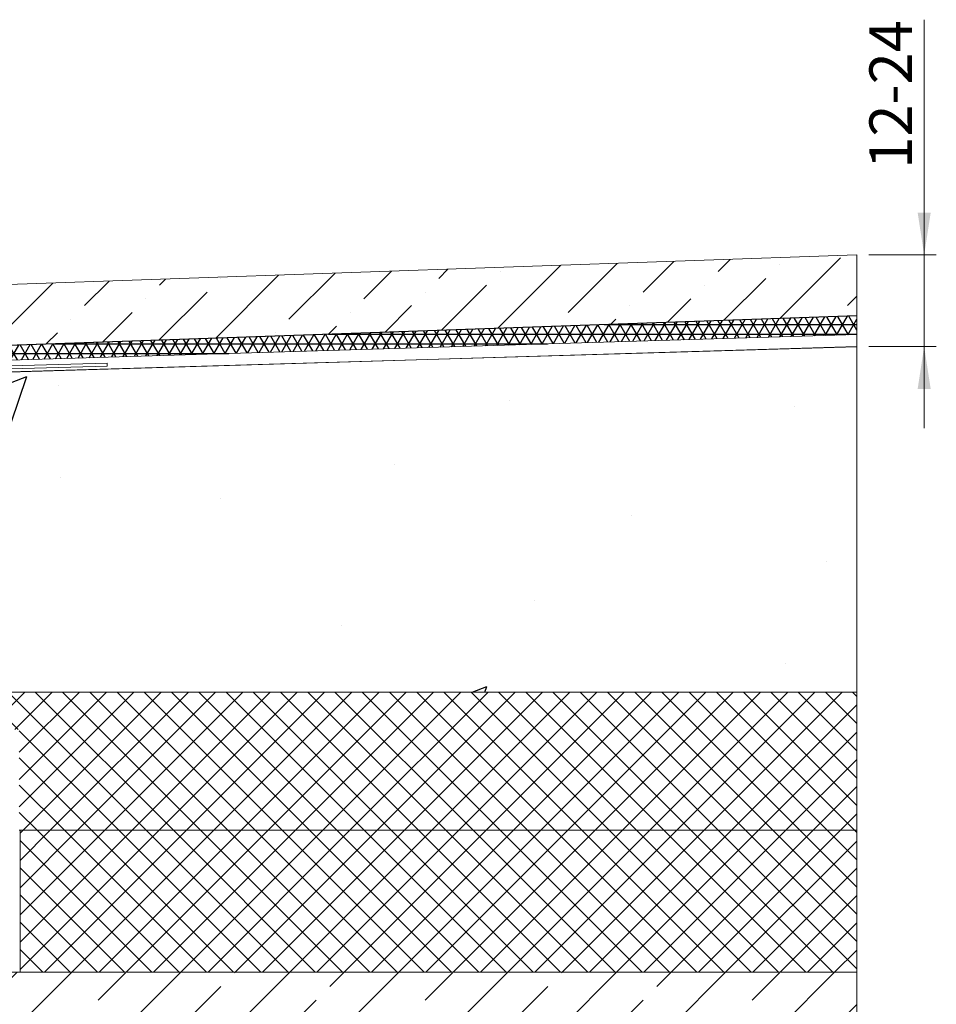
# Model space of a CAD drawing. Units: millimetres. Extents: x 28 to 416, y 13 to 285.
# Drawn here: x 201 to 277, y 113 to 194 of the extents above; entities that cross this region are included whole.
import ezdxf

# ---------------------------------------------------------------- set-up
doc = ezdxf.new("R2010")
doc.units = ezdxf.units.MM
doc.linetypes.add('SLD-Durchgehend', pattern=[0])
doc.styles.add('SLDTEXTSTYLE0', font='TXT', dxfattribs={"width": 0.605})
doc.dimstyles.new('SLDDIMSTYLE1', dxfattribs={"dimtxt": 3.5, "dimasz": 3.5, "dimexe": 0, "dimexo": 0.0625, "dimgap": 0.875, "dimtad": 1, "dimlfac": 2, "dimrnd": 1e-09, "dimzin": 12, "dimdsep": 46, "dimtxsty": 'SLDTEXTSTYLE0', "dimsah": 1, "dimcen": 0.09, "dimadec": 0, "dimazin": 3, "dimtfac": 1, "dimtmove": 0, "dimatfit": 0, "dimfxl": 0, "dimfrac": 2, "dimtolj": 1, "dimtzin": 12, "dimarcsym": 0})

# ---------------------------------------------------------------- blocks, each defined once
blk = doc.blocks.new('_D_2')
at = {"color": 7, "linetype": 'SLD-Durchgehend', "lineweight": 0}
for p, q in [((275.734, 174.805), (275.734, 194.199)), ((271.182, 174.805), (276.734, 174.805)), ((275.734, 167.251), (275.734, 174.805)), ((271.182, 167.251), (276.734, 167.251)), ((275.734, 167.251), (275.734, 160.52))]:
    blk.add_line(p, q, dxfattribs=at)
for points in [[(275.734, 174.805), (276.273, 178.305), (275.196, 178.305)], [(275.734, 167.251), (275.196, 163.751), (276.273, 163.751)]]:
    blk.add_solid(points, dxfattribs=at)
at = {"color": 7, "linetype": 'SLD-Durchgehend', "lineweight": 0, "insert": (271.222, 181.905), "char_height": 3.5, "attachment_point": 1, "rotation": 90, "style": 'SLDTEXTSTYLE0'}
blk.add_mtext('12-24', dxfattribs=at)

msp = doc.modelspace()

# ---------------------------------------------------------------- hatches: boundary and pattern name
at = {"linetype": 'Continuous'}
h = msp.add_hatch(dxfattribs=at)
h.set_pattern_fill('ANSI36', style=0)
h.paths.add_polyline_path([(270.1822, 174.8052), (137.92, 170.1865), (137.92, 165.1865), (270.1822, 169.8052)], flags=0)
h = msp.add_hatch(dxfattribs=at)
h.set_pattern_fill('NET3', scale=0.25, style=0)
h.paths.add_polyline_path([(270.1822, 169.7959), (140.32, 165.261), (140.32, 165.2701), (137.92, 165.1865), (137.92, 168.6865), (137.42, 168.6865), (137.295, 167.6865), (137.295, 164.4816), (151.3259, 164.6605), (270.1822, 168.2517)], flags=0)
h = msp.add_hatch(dxfattribs=at)
h.set_pattern_fill('AR-CONC', scale=0.25, style=0)
h.paths.add_polyline_path([(173.42, 138.7654), (270.1822, 138.7654), (270.1822, 167.2224), (158.42, 163.9404), (158.42, 156.4404), (161.4284, 156.4404), (161.42, 157.4404), (175.42, 157.4404), (175.42, 156.4404), (175.92, 156.4404), (175.92, 154.9404), (174.9186, 154.9404), (174.92, 151.4404), (173.42, 151.4404)], flags=0)
h = msp.add_hatch(dxfattribs=at)
h.set_pattern_fill('NET', scale=0.5, angle=45, style=0)
h.paths.add_polyline_path([(201.17, 135.6904), (201.17, 127.3904), (201.2313, 127.3904), (270.1822, 127.3904), (270.1822, 138.7654), (173.42, 138.7654), (173.42, 135.6904)], flags=0)
h = msp.add_hatch(dxfattribs=at)
h.set_pattern_fill('NET', scale=0.5, angle=45, style=0)
h.paths.add_polyline_path([(270.1822, 115.6904), (201.2313, 115.6904), (201.2313, 127.3904), (270.1822, 127.3904)], flags=0)
h = msp.add_hatch(dxfattribs=at)
h.set_pattern_fill('DIN 201 Kupfer', style=0, pattern_type=2)
h.set_pattern_definition([(45, (0, 0), (-4.49013, 4.49013), []), (45, (4.49, 0), (-4.49013, 4.49013), [3.175, -1.5875])])
h.paths.add_polyline_path([(270.1822, 40.6904), (270.1822, 115.6904), (27.92, 115.6904), (27.92, 40.6904)], flags=0)

# ---------------------------------------------------------------- linework, layer by layer
at = {"color": 7, "linetype": 'SLD-Durchgehend', "lineweight": 15}
for p, q in [((270.1822, 174.8052), (137.92, 170.1865)), ((270.1822, 169.8052), (270.1822, 174.8052)), ((137.92, 165.1865), (270.1822, 169.8052)), ((270.1822, 169.7959), (140.32, 165.261)), ((270.1822, 168.254), (270.1822, 169.7959)), ((270.1822, 168.2517), (151.3259, 164.6605)), ((270.1822, 168.254), (269.9102, 168.2434)), ((270.1822, 168.2517), (270.1822, 167.2512)), ((158.42, 163.8744), (270.1822, 167.2512)), ((270.1822, 167.2224), (249.745, 166.6337)), ((270.1822, 138.7654), (270.1822, 167.2224)), ((208.42, 165.8812), (158.4135, 164.5717)), ((158.42, 164.3154), (208.42, 165.6312)), ((208.42, 165.6312), (208.42, 165.8812)), ((172.4234, 138.7654), (270.1822, 138.7654)), ((270.1822, 127.3904), (270.1822, 138.7654)), ((201.17, 127.3904), (270.1822, 127.3904)), ((270.1822, 127.3904), (270.1822, 115.6904)), ((201.17, 115.6904), (270.1822, 115.6904)), ((270.1822, 40.6904), (270.1822, 115.6904))]:
    msp.add_line(p, q, dxfattribs=at)
at = {"color": 7, "linetype": 'SLD-Durchgehend', "lineweight": 0}
for p, q in [((270.1822, 174.8052), (137.92, 170.1865)), ((270.1822, 169.8052), (270.1822, 174.8052)), ((137.92, 165.1865), (270.1822, 169.8052)), ((270.1822, 169.7959), (137.92, 165.1865)), ((270.1822, 168.2517), (270.1822, 169.7959)), ((151.3259, 164.6605), (270.1822, 168.2517)), ((270.1822, 167.2224), (158.42, 163.9404)), ((270.1822, 138.7654), (270.1822, 167.2224)), ((270.1822, 138.7654), (173.42, 138.7654)), ((270.1822, 127.3904), (270.1822, 138.7654)), ((201.17, 127.3904), (270.1822, 127.3904)), ((270.1822, 127.3904), (201.2313, 127.3904)), ((201.2313, 115.6904), (201.2313, 127.3904)), ((270.1822, 115.6904), (270.1822, 127.3904)), ((27.92, 115.6904), (270.1822, 115.6904)), ((270.1822, 115.6904), (201.2313, 115.6904)), ((270.1822, 40.6904), (270.1822, 115.6904))]:
    msp.add_line(p, q, dxfattribs=at)

# ---------------------------------------------------------------- dimensions: what is measured, and where the dimension line sits
dim = msp.add_linear_dim(base=(275.7341, 174.8052), p1=(270.1822, 167.2512), p2=(270.1822, 174.8052), angle=90, dimstyle='SLDDIMSTYLE1', dxfattribs=at)
dim.commit()
dim.dimension.update_dxf_attribs({"geometry": '_D_2', "text_midpoint": (275.7341, 188.0517), "dimtype": 160})

doc.saveas('drawing.dxf')
